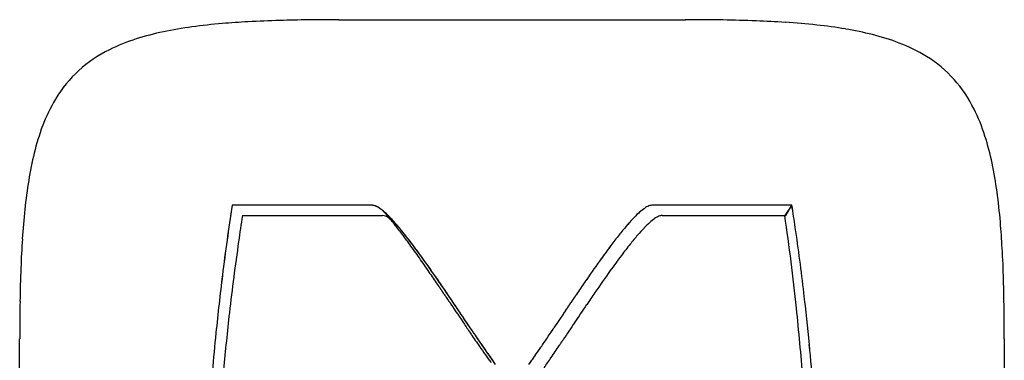
# Model space of a CAD drawing. Extents: x 0.1 to 17.1, y -0.1 to 16.8.
# Drawn here: x 0.1 to 17.1, y 10.9 to 16.8 of the extents above; entities that cross this region are included whole.
import ezdxf

# ---------------------------------------------------------------- set-up
doc = ezdxf.new("R2010")
doc.units = 0
doc.layers.add('DEFAULT_255_2_778', color=255, linetype='CONTINUOUS')

msp = doc.modelspace()

# ---------------------------------------------------------------- linework, layer by layer
at = {"layer": 'DEFAULT_255_2_778'}
for p, q in [((5.619, 16.801), (11.58, 16.801)), ((6.197, 13.609), (3.788, 13.608)), ((6.197, 13.607), (3.788, 13.608)), ((13.413, 13.608), (11.004, 13.608)), ((13.413, 13.608), (11.004, 13.608)), ((13.412, 13.608), (13.29, 13.434)), ((13.306, 13.432), (13.413, 13.608)), ((3.965, 13.432), (6.373, 13.432)), ((6.396, 13.498), (6.396, 13.498)), ((11.181, 13.432), (13.306, 13.432)), ((9.671, 12.023), (9.67, 12.02)), ((9.674, 12.027), (9.672, 12.024)), ((9.674, 12.027), (9.673, 12.025)), ((9.675, 12.029), (9.674, 12.027)), ((9.678, 12.033), (9.677, 12.031)), ((9.68, 12.036), (9.678, 12.033)), ((9.68, 12.035), (9.678, 12.033)), ((9.681, 12.038), (9.68, 12.036)), ((9.681, 12.037), (9.68, 12.035)), ((9.683, 12.04), (9.681, 12.038)), ((9.683, 12.039), (9.681, 12.037)), ((9.684, 12.042), (9.683, 12.04)), ((9.687, 12.045), (9.685, 12.043)), ((9.688, 12.048), (9.687, 12.045)), ((9.688, 12.048), (9.687, 12.046)), ((9.69, 12.051), (9.688, 12.048)), ((9.69, 12.05), (9.688, 12.048)), ((9.691, 12.053), (9.69, 12.051)), ((9.691, 12.052), (9.69, 12.05)), ((9.693, 12.055), (9.691, 12.053)), ((9.695, 12.058), (9.694, 12.056)), ((9.697, 12.06), (9.695, 12.058)), ((9.697, 12.061), (9.696, 12.059)), ((9.698, 12.063), (9.697, 12.06)), ((9.7, 12.065), (9.698, 12.063)), ((9.705, 12.073), (9.702, 12.069)), ((9.704, 12.071), (9.702, 12.069)), ((9.706, 12.073), (9.704, 12.071)), ((9.707, 12.076), (9.705, 12.073)), ((9.707, 12.076), (9.706, 12.073)), ((7.522, 11.948), (7.527, 11.94)), ((7.536, 11.927), (7.539, 11.923)), ((7.539, 11.923), (7.541, 11.919)), ((7.541, 11.919), (7.544, 11.916)), ((7.544, 11.916), (7.546, 11.912)), ((9.609, 11.931), (9.608, 11.929)), ((9.611, 11.933), (9.609, 11.931)), ((9.612, 11.935), (9.611, 11.933)), ((9.613, 11.937), (9.612, 11.935)), ((9.616, 11.941), (9.615, 11.939)), ((9.637, 11.972), (9.636, 11.97)), ((9.639, 11.974), (9.637, 11.972)), ((9.638, 11.974), (9.637, 11.972)), ((9.643, 11.981), (9.641, 11.978)), ((9.643, 11.98), (9.641, 11.978)), ((9.644, 11.983), (9.643, 11.981)), ((9.647, 11.987), (9.646, 11.985)), ((9.648, 11.989), (9.647, 11.987)), ((9.648, 11.989), (9.647, 11.987)), ((9.65, 11.991), (9.648, 11.989)), ((9.652, 11.995), (9.651, 11.993)), ((9.657, 12.001), (9.655, 11.999)), ((9.657, 12.001), (9.655, 11.999)), ((9.661, 12.008), (9.659, 12.005)), ((9.661, 12.008), (9.66, 12.005)), ((9.662, 12.01), (9.661, 12.008)), ((9.665, 12.014), (9.664, 12.012)), ((9.667, 12.016), (9.665, 12.014)), ((9.667, 12.016), (9.665, 12.014)), ((9.668, 12.018), (9.667, 12.016)), ((9.668, 12.018), (9.667, 12.016)), ((9.67, 12.02), (9.668, 12.018)), ((9.67, 12.02), (9.668, 12.018)), ((9.478, 11.735), (9.321, 11.5)), ((9.478, 11.735), (9.321, 11.501)), ((9.48, 11.738), (9.478, 11.735)), ((9.48, 11.738), (9.478, 11.735)), ((9.483, 11.742), (9.48, 11.738)), ((9.485, 11.746), (9.483, 11.742)), ((9.498, 11.765), (9.493, 11.757)), ((9.508, 11.78), (9.506, 11.776)), ((9.511, 11.784), (9.508, 11.78)), ((9.511, 11.784), (9.508, 11.78)), ((7.928, 11.429), (7.925, 11.434)), ((7.934, 11.421), (7.93, 11.425)), ((7.937, 11.416), (7.934, 11.421)), ((7.94, 11.411), (7.937, 11.416)), ((7.943, 11.407), (7.94, 11.412)), ((7.943, 11.406), (7.94, 11.411)), ((7.946, 11.402), (7.943, 11.407)), ((7.948, 11.4), (7.946, 11.402)), ((7.959, 11.383), (7.957, 11.386)), ((7.959, 11.383), (7.957, 11.385)), ((7.962, 11.378), (7.96, 11.381)), ((7.963, 11.376), (7.962, 11.379)), ((7.966, 11.373), (7.964, 11.376)), ((7.97, 11.366), (7.969, 11.369)), ((7.975, 11.359), (7.973, 11.362)), ((7.976, 11.357), (7.975, 11.359)), ((7.984, 11.346), (7.982, 11.349)), ((7.985, 11.344), (7.984, 11.346)), ((0.132, 5.359), (0.132, 11.309)), ((7.987, 11.341), (7.985, 11.344)), ((7.989, 11.338), (7.987, 11.341)), ((7.991, 11.336), (7.989, 11.338)), ((7.994, 11.33), (7.993, 11.333)), ((7.998, 11.325), (7.996, 11.328)), ((8.002, 11.319), (8, 11.322)), ((8.005, 11.314), (8.003, 11.317)), ((9.412, 11.197), (9.414, 11.199)), ((9.428, 11.22), (9.429, 11.222)), ((9.436, 11.232), (9.439, 11.237)), ((9.439, 11.237), (9.441, 11.239)), ((9.443, 11.243), (9.445, 11.245)), ((9.447, 11.249), (9.451, 11.254)), ((17.066, 11.309), (17.066, 5.359))]:
    msp.add_line(p, q, dxfattribs=at)
for centre, radius, start, end in [((4.862, 2.122), 14.665, 93.1318, 94.8792), ((5.193, -3.935), 20.731, 91.6221, 93.1284), ((5.453, -12.773), 29.573, 90.6922, 91.6409), ((5.603, -25.02), 41.821, 89.979, 90.6958), ((11.603, -23.177), 39.978, 89.1043, 90.0335), ((11.817, -9.592), 26.391, 87.8711, 89.1076), ((12.12, -1.479), 18.272, 86.3036, 87.8743), ((4.031, 9.773), 6.967, 97.7223, 101.8159), ((4.482, 6.488), 10.283, 94.8348, 97.7534), ((12.493, 4.198), 12.584, 83.8489, 86.3361), ((12.929, 8.215), 8.543, 80.5326, 83.8664), ((13.374, 10.863), 5.857, 75.9322, 80.5655), ((3.114, 13.379), 3.241, 107.5339, 116.373), ((3.569, 11.961), 4.731, 101.7695, 107.6122), ((13.828, 12.654), 4.01, 69.0846, 75.9986), ((2.627, 14.312), 2.19, 115.7824, 149.189), ((14.27, 13.799), 2.782, 58.3763, 69.1754), ((14.577, 14.308), 2.188, 25.9109, 58.2278), ((3.186, 13.981), 2.839, 149.2424, 159.5667), ((13.652, 13.823), 3.232, 17.5988, 26.4821), ((4.36, 13.538), 4.094, 159.4911, 166.3135), ((12.237, 13.367), 4.719, 11.807, 17.6774), ((6.212, 13.08), 6.002, 166.2474, 170.8195), ((10.049, 12.904), 6.955, 7.743, 11.8539), ((8.955, 12.631), 8.781, 170.7864, 174.0677), ((6.759, 12.451), 10.276, 4.8454, 7.7743), ((40.876, 7.769), 37.545, 171.0523, 172.9025), ((40.854, 7.768), 37.523, 171.0459, 172.8975), ((6.18, 13.402), 0.207, 55.9774, 85.2229), ((6.191, 13.453), 0.155, 66.8238, 87.7927), ((6.103, 13.242), 0.383, 54.5408, 67.1455), ((5.869, 12.895), 0.801, 46.6507, 57.8671), ((5.82, 12.834), 0.88, 48.0328, 54.9472), ((11.141, 13.169), 0.469, 116.2381, 127.2943), ((11.141, 13.169), 0.469, 116.2543, 127.3014), ((11.013, 13.436), 0.172, 92.9793, 117.3208), ((11.013, 13.436), 0.172, 93.0162, 117.3362), ((-22.399, 7.959), 36.254, 8.3574, 8.9642), ((-22.384, 7.958), 36.24, 8.3617, 8.9688), ((12.943, 12.211), 12.792, 174.0392, 176.3327), ((40.032, 7.742), 36.514, 171.0346, 171.7457), ((6.354, 13.224), 0.209, 54.8374, 84.6925), ((3.388, 10.8), 4.041, 40.025, 41.8982), ((5.567, 12.534), 1.271, 47.478, 49.3076), ((5.243, 12.186), 1.748, 43.7175, 48.1686), ((4.888, 11.828), 2.252, 41.5822, 47.1337), ((5.112, 12.047), 1.937, 43.241, 47.2925), ((6.042, 12.715), 0.806, 48.8871, 57.5271), ((1.902, 9.552), 5.981, 38.2701, 40.0169), ((4.233, 11.215), 3.148, 40.7355, 43.7839), ((12.113, 12.029), 1.968, 132.9177, 136.8309), ((12.113, 12.03), 1.967, 132.9144, 136.8299), ((11.481, 12.712), 1.037, 126.939, 133.0355), ((11.481, 12.712), 1.038, 126.9463, 133.0386), ((11.558, 12.657), 0.881, 125.059, 131.9704), ((11.275, 13.066), 0.384, 112.8683, 125.4645), ((11.187, 13.277), 0.155, 92.2424, 113.1892), ((-25.488, 7.723), 39.196, 6.0298, 8.3768), ((4.071, 11.064), 3.37, 40.503, 43.2991), ((-0.43, 7.712), 8.952, 36.8721, 38.2773), ((2.63, 9.83), 5.267, 38.5888, 40.7706), ((2.487, 9.707), 5.456, 38.5166, 40.5338), ((14.824, 9.623), 5.594, 139.5968, 141.5856), ((14.825, 9.622), 5.595, 139.5965, 141.5845), ((13.177, 11.028), 3.429, 136.7882, 139.6337), ((13.178, 11.027), 3.43, 136.7893, 139.6335), ((13.145, 11.039), 3.148, 136.2189, 139.2673), ((12.135, 12.01), 1.748, 131.8349, 136.2852), ((-24.73, 7.625), 38.609, 6.6575, 8.3458), ((-24.713, 7.624), 38.593, 6.6608, 8.3501), ((2.384, 12.069), 14.667, 3.1375, 4.8901), ((-3.315, 5.541), 12.562, 36.0634, 36.8958), ((0.154, 7.852), 8.436, 36.9322, 38.6029), ((0.163, 7.855), 8.427, 37.0015, 38.5315), ((17.235, 7.709), 8.673, 141.5726, 143.0994), ((17.235, 7.708), 8.673, 141.5715, 143.0979), ((14.748, 9.655), 5.267, 139.2322, 141.4142), ((18.469, 11.849), 18.329, 176.3109, 177.8785), ((42.536, 7.387), 39.042, 171.7583, 173.5699), ((-7.449, 2.536), 17.673, 35.1188, 36.0496), ((-3.716, 4.935), 13.282, 35.5953, 36.9908), ((-3.918, 4.791), 13.53, 35.5651, 36.9328), ((20.906, 4.951), 13.264, 143.094, 144.3051), ((20.904, 4.952), 13.262, 143.0924, 144.3034), ((17.222, 7.678), 8.434, 141.3999, 143.071), ((-3.69, 11.737), 20.751, 1.6242, 3.1341), ((-14.558, -2.468), 26.366, 34.4792, 35.1257), ((21.293, 4.617), 13.527, 143.0704, 144.4384), ((-11.677, -0.759), 23.069, 34.4386, 35.5845), ((-11.983, -0.97), 23.442, 34.4253, 35.554), ((27.95, -0.101), 21.932, 144.3241, 145.4589), ((27.944, -0.098), 21.926, 144.3223, 145.4572), ((26.607, 11.546), 26.473, 177.8752, 179.1093), ((44.249, 7.344), 40.944, 172.8963, 174.297), ((44.225, 7.343), 40.92, 172.8913, 174.2931), ((-25.148, -9.748), 39.217, 34.1224, 34.488), ((29.355, -1.141), 23.434, 144.4495, 145.5785), ((-29.42, -12.653), 44.383, 34.1268, 34.1338), ((-29.267, -12.549), 44.198, 34.1195, 34.1265), ((-29.115, -12.45), 44.017, 34.1157, 34.1227), ((-28.963, -12.346), 43.833, 34.1083, 34.1153), ((-28.811, -12.243), 43.649, 34.1009, 34.1079), ((-104.098, -63.213), 134.567, 34.09702, 34.0993), ((-28.506, -12.041), 43.284, 34.0919, 34.099), ((-28.355, -11.938), 43.101, 34.0844, 34.0915), ((-28.204, -11.836), 42.918, 34.0769, 34.084), ((-102.074, -61.811), 132.105, 34.07651, 34.07882), ((-27.901, -11.636), 42.555, 34.0677, 34.0749), ((-24.586, -9.647), 38.743, 34.1096, 34.4825), ((-27.751, -11.533), 42.373, 34.0601, 34.0673), ((-24.996, -9.925), 39.238, 34.1032, 34.4687), ((-19.046, -5.651), 31.868, 34.0543, 34.0638), ((-27.449, -11.334), 42.013, 34.0508, 34.058), ((42.202, -9.926), 39.242, 145.5338, 145.8993), ((42.207, -9.928), 39.248, 145.5353, 145.9006), ((35.496, -5.329), 31.113, 145.4072, 145.5241), ((35.484, -5.322), 31.098, 145.4055, 145.5224), ((-12.565, 11.476), 29.629, 0.6929, 1.6431), ((-99.524, -60.038), 128.999, 34.04681, 34.04915), ((-9.892, 0.524), 20.826, 34.0361, 34.0505), ((-98.534, -59.357), 127.798, 34.03742, 34.03977), ((-26.849, -10.935), 41.291, 34.0284, 34.0357), ((-18.346, -5.196), 31.033, 34.0225, 34.0321), ((-97.048, -58.332), 125.993, 34.02259, 34.02496), ((-26.401, -10.638), 40.754, 34.0135, 34.0208), ((-17.999, -4.971), 30.619, 34.0075, 34.0172), ((-95.57, -57.314), 124.199, 34.00756, 34.00995), ((-25.955, -10.343), 40.219, 33.9984, 34.0057), ((-17.654, -4.747), 30.208, 33.9923, 34.0021), ((-94.103, -56.303), 122.417, 33.99233, 33.99474), ((-17.426, -4.601), 29.937, 33.985, 33.9948), ((-93.15, -55.654), 121.264, 33.98498, 33.9874), ((-92.645, -55.3), 120.647, 33.97691, 33.97933), ((-17.084, -4.379), 29.53, 33.9695, 33.9793), ((-91.698, -54.655), 119.502, 33.96944, 33.97187), ((-16.858, -4.235), 29.262, 33.9619, 33.9719), ((-90.756, -54.014), 118.362, 33.9619, 33.96435), ((-16.633, -4.091), 28.995, 33.9543, 33.9643), ((-89.818, -53.375), 117.227, 33.95429, 33.95675), ((-16.409, -3.947), 28.729, 33.9467, 33.9567), ((-88.884, -52.74), 116.097, 33.94661, 33.94909), ((-40.493, -20.163), 57.763, 33.94023, 33.94519), ((97.605, 72.769), 108.693, 213.93751, 213.94015), ((-40.026, -19.852), 57.202, 33.9324, 33.9374), ((96.898, 72.264), 107.824, 213.92969, 213.93234), ((-39.562, -19.542), 56.644, 33.9246, 33.9296), ((96.194, 71.76), 106.959, 213.9218, 213.92445), ((-39.1, -19.234), 56.089, 33.9166, 33.9217), ((-85.193, -50.229), 111.633, 33.9152, 33.91773), ((-84.752, -49.934), 111.103, 33.91313, 33.91566), ((-15.197, -3.173), 27.29, 33.9052, 33.9155), ((-83.843, -49.316), 110.004, 33.90507, 33.90762), ((-14.979, -3.034), 27.032, 33.8971, 33.9075), ((-37.75, -18.341), 54.47, 33.8989, 33.904), ((93.322, 69.725), 103.44, 213.89604, 213.89874), ((-37.297, -18.039), 53.926, 33.8907, 33.8959), ((-37.079, -17.897), 53.665, 33.8885, 33.8937), ((92.267, 68.976), 102.146, 213.88564, 213.88834), ((-51.535, -27.881), 71.28, 33.80149, 34.09777), ((-52.128, -28.279), 71.995, 33.79596, 34.09108), ((40.47, -8.783), 37.168, 145.9559, 145.9635), ((18.435, 6.104), 10.575, 145.9511, 145.9654), ((92.893, -44.203), 100.435, 145.95086, 145.95351), ((105.476, -52.712), 115.625, 145.94716, 145.94963), ((36.996, -6.425), 32.969, 145.9326, 145.9407), ((37.065, -6.472), 33.053, 145.9263, 145.9344), ((95.15, -45.765), 103.18, 145.91728, 145.9199), ((37.402, -6.693), 33.455, 145.9096, 145.9177), ((37.563, -6.798), 33.648, 145.9027, 145.9107), ((37.668, -6.868), 33.774, 145.8967, 145.9047), ((96.297, -46.564), 104.577, 145.89808, 145.90067), ((42.356, -10.086), 39.215, 145.5352, 145.9011), ((-27.79, 7.263), 41.691, 5.4397, 6.6632), ((-27.775, 7.262), 41.676, 5.4423, 6.6665), ((40.235, 11.332), 40.102, 179.1061, 180.0334), ((91.901, 68.721), 101.7, 213.88345, 213.88616), ((-36.414, -17.455), 52.867, 33.878, 33.8832), ((-14.125, -2.494), 26.022, 33.8745, 33.885), ((90.817, 67.958), 100.375, 213.87553, 213.87826), ((90.455, 67.705), 99.934, 213.8733, 213.87603), ((-35.546, -16.884), 51.828, 33.8678, 33.8731), ((-35.332, -16.744), 51.573, 33.8655, 33.8708), ((-35.12, -16.605), 51.318, 33.8633, 33.8686), ((89.061, 66.719), 98.227, 213.86025, 213.863), ((88.704, 66.469), 97.791, 213.85795, 213.86071), ((88.309, 66.199), 97.312, 213.85837, 213.86113), ((-34.265, -16.043), 50.296, 33.8527, 33.8581), ((-34.055, -15.905), 50.045, 33.8504, 33.8558), ((-33.846, -15.768), 49.794, 33.8481, 33.8534), ((-33.637, -15.631), 49.545, 33.8457, 33.8511), ((-33.429, -15.495), 49.296, 33.8434, 33.8488), ((-33.221, -15.359), 49.048, 33.841, 33.8464), ((-33.014, -15.223), 48.8, 33.8386, 33.844), ((-32.808, -15.088), 48.553, 33.8362, 33.8417), ((-32.197, -14.691), 47.825, 33.8317, 33.8372), ((84.061, 63.233), 92.132, 213.83271, 213.83555), ((173.71, 123.305), 200.046, 213.83004, 213.832), ((32.541, 28.656), 30.085, 213.818, 213.8266), ((270.359, 187.746), 316.209, 213.78523, 213.86063), ((-75.968, 69.257), 103.004, 326.12932, 326.13202), ((31.649, -2.974), 26.606, 146.1224, 146.1328), ((-76.336, 69.514), 103.453, 326.12712, 326.12981), ((31.755, -3.041), 26.732, 146.1202, 146.1306), ((54.53, -18.329), 54.162, 146.1217, 146.1269), ((-76.864, 69.89), 104.1, 326.12124, 326.12392), ((-77.028, 70.009), 104.302, 326.11884, 326.12152), ((-77.233, 70.149), 104.551, 326.11906, 326.12174), ((100.379, -49.109), 109.384, 146.11804, 146.1206), ((55.091, -18.7), 54.835, 146.1137, 146.1188), ((32.132, -3.279), 27.178, 146.1101, 146.1204), ((-77.929, 70.646), 105.406, 326.11087, 326.11353), ((101.285, -49.725), 110.481, 146.10986, 146.1124), ((55.548, -19.004), 55.384, 146.1056, 146.1107), ((101.725, -50.019), 111.009, 146.10773, 146.11027), ((55.769, -19.149), 55.648, 146.1035, 146.1085), ((32.458, -3.486), 27.564, 146.0998, 146.1101), ((-79.001, 71.407), 106.72, 326.10064, 326.10329), ((-79.207, 71.548), 106.97, 326.10089, 326.10353), ((32.624, -3.592), 27.76, 146.0941, 146.1043), ((56.337, -19.526), 56.329, 146.0957, 146.1007), ((103.329, -51.109), 112.949, 146.09397, 146.09649), ((-79.911, 72.051), 107.835, 326.09288, 326.09551), ((32.844, -3.733), 28.022, 146.0862, 146.0963), ((56.8, -19.834), 56.886, 146.0877, 146.0927), ((104.25, -51.735), 114.063, 146.08602, 146.08853), ((-80.618, 72.556), 108.703, 326.08494, 326.08757), ((33.066, -3.874), 28.285, 146.0783, 146.0884), ((-80.996, 72.821), 109.165, 326.0829, 326.08552), ((105.176, -52.364), 115.182, 146.07815, 146.08064), ((-81.328, 73.064), 109.575, 326.07707, 326.07969), ((104.89, -52.176), 114.84, 146.07394, 146.07643), ((-81.707, 73.329), 110.038, 326.07506, 326.07767), ((104.602, -51.987), 114.495, 146.06972, 146.07221), ((-82.04, 73.573), 110.451, 326.06928, 326.07189), ((105.046, -52.284), 115.029, 146.06771, 146.0702), ((-80.977, 72.87), 109.176, 326.06664, 326.06927), ((104.001, -51.588), 113.774, 146.06248, 146.06498), ((-82.925, 74.206), 111.538, 326.0593, 326.0619), ((33.093, -3.866), 28.302, 146.0528, 146.0629), ((-2.33, 19.977), 14.397, 326.0517, 326.0618), ((105.372, -52.522), 115.432, 146.05017, 146.05265), ((32.51, -3.468), 27.596, 146.0456, 146.0559), ((32.561, -3.502), 27.658, 146.0407, 146.051), ((103, -50.93), 112.576, 146.04424, 146.04675), ((103.219, -51.08), 112.841, 146.04196, 146.04447), ((103.442, -51.233), 113.111, 146.03969, 146.04219), ((32.767, -3.634), 27.903, 146.0329, 146.0431), ((103.865, -51.52), 113.623, 146.0364, 146.03891), ((104.085, -51.67), 113.89, 146.03414, 146.03664), ((104.309, -51.824), 114.161, 146.03189, 146.03438), ((104.543, -51.989), 114.447, 146.02707, 146.02956), ((104.735, -52.112), 114.675, 146.02864, 146.03113), ((40.725, -8.985), 37.493, 146.0225, 146.0302), ((40.794, -9.031), 37.575, 146.0203, 146.0279), ((105.415, -52.583), 115.502, 146.01936, 146.02184), ((99.952, -48.91), 108.919, 146.01192, 146.01447), ((99.945, -48.899), 108.907, 146.01456, 146.01711), ((24.451, 1.998), 17.859, 146.0005, 146.0161), ((39.32, -8.027), 35.792, 146.0014, 146.0092), ((101.418, -49.917), 110.698, 145.99459, 145.99712), ((101.641, -50.07), 110.968, 145.99234, 145.99487), ((39.698, -8.275), 36.244, 145.9865, 145.9942), ((102.027, -50.329), 111.433, 145.99038, 145.9929), ((39.892, -8.403), 36.476, 145.9784, 145.9862), ((102.641, -50.75), 112.178, 145.98359, 145.98611), ((103.287, -51.196), 112.962, 145.9756, 145.9781), ((40.144, -8.57), 36.778, 145.9669, 145.9746), ((69.428, -28.396), 71.898, 145.91296, 146.20766), ((45.755, 7.02), 42.283, 173.5636, 174.8947), ((-21930.814, -14674.719), 26400.593, 33.7991211, 33.7998906), ((-18745.047, -12539.445), 22565.428, 33.7934851, 33.7943907), ((48.012, -14.056), 46.368, 146.1945, 146.2001), ((48.213, -14.188), 46.609, 146.192, 146.1975), ((-66.346, 62.524), 91.263, 326.1929, 326.19575), ((48.415, -14.32), 46.85, 146.1895, 146.195), ((-66.69, 62.765), 91.682, 326.19039, 326.19324), ((-66.69, 62.765), 91.682, 326.19039, 326.19324), ((48.806, -14.572), 47.315, 146.1886, 146.1942), ((-67.035, 63.006), 92.103, 326.1879, 326.19074), ((49.009, -14.705), 47.558, 146.1862, 146.1917), ((49.213, -14.839), 47.802, 146.1837, 146.1892), ((49.418, -14.973), 48.047, 146.1812, 146.1867), ((49.418, -14.973), 48.047, 146.1812, 146.1867), ((49.623, -15.107), 48.293, 146.1788, 146.1842), ((49.623, -15.107), 48.293, 146.1788, 146.1842), ((49.829, -15.242), 48.539, 146.1763, 146.1818), ((49.829, -15.242), 48.539, 146.1763, 146.1818), ((50.036, -15.377), 48.786, 146.1739, 146.1794), ((50.445, -15.643), 49.273, 146.1719, 146.1773), ((50.445, -15.642), 49.273, 146.1719, 146.1773), ((50.653, -15.779), 49.521, 146.1695, 146.1748), ((50.653, -15.779), 49.522, 146.1695, 146.1748), ((50.862, -15.916), 49.771, 146.1671, 146.1725), ((50.861, -15.916), 49.771, 146.1671, 146.1725), ((-166.304, 129.651), 211.668, 326.16568, 326.16759), ((51.071, -16.053), 50.021, 146.1647, 146.1701), ((51.281, -16.19), 50.272, 146.1623, 146.1677), ((-167.373, 130.39), 212.967, 326.1626, 326.1645), ((51.491, -16.328), 50.524, 146.16, 146.1653), ((51.702, -16.466), 50.776, 146.1577, 146.163), ((-71.995, 66.47), 98.151, 326.15692, 326.15967), ((51.908, -16.598), 51.02, 146.158, 146.1633), ((-72.391, 66.741), 98.631, 326.15729, 326.16004), ((-72.75, 66.992), 99.07, 326.15497, 326.15771), ((-72.75, 66.991), 99.069, 326.15497, 326.15771), ((-170.436, 132.522), 216.699, 326.1508, 326.15268), ((-73.11, 67.243), 99.508, 326.15266, 326.15539), ((52.561, -17.031), 51.804, 146.1471, 146.1524), ((30.905, -2.504), 25.727, 146.1433, 146.1539), ((52.775, -17.171), 52.059, 146.1448, 146.1501), ((52.879, -17.238), 52.184, 146.145, 146.1503), ((52.989, -17.312), 52.316, 146.1425, 146.1478), ((-74.351, 68.119), 101.027, 326.14201, 326.14473), ((-74.513, 68.235), 101.226, 326.13955, 326.14226), ((-74.715, 68.374), 101.471, 326.13975, 326.14246), ((97.3, -47.036), 105.673, 146.13868, 146.14129), ((53.54, -17.676), 52.976, 146.1343, 146.1395), ((53.645, -17.743), 53.101, 146.1345, 146.1397), ((53.757, -17.818), 53.235, 146.1321, 146.1372), ((53.862, -17.885), 53.36, 146.1323, 146.1375), ((-75.766, 69.119), 102.759, 326.12911, 326.1318), ((-29.697, 7.269), 43.429, 4.444, 6.0422), ((-24.869, 11.324), 41.935, 359.9789, 0.6965), ((47.006, 37.906), 47.251, 213.885, 214.1387), ((7710.152, -5141.629), 9265.689, 146.2092327, 146.2114326), ((46.687, 7.097), 43.395, 174.292, 175.1645), ((46.659, 7.096), 43.367, 174.288, 175.1611), ((35.26, 29.814), 32.94, 213.8224, 213.8307), ((-111.893, -68.811), 144.207, 33.82865, 33.83082), ((26.095, 23.716), 21.98, 214.1151, 214.7679), ((88.587, 65.531), 97.123, 213.8217, 213.82451), ((35.933, 30.256), 33.746, 213.8275, 213.8356), ((-112.88, -69.467), 145.391, 33.82322, 33.82537), ((-58.737, -33.205), 80.228, 33.83276, 33.8357), ((90.55, 66.839), 99.482, 213.82404, 213.82681), ((-37.218, -18.788), 54.326, 33.8334, 33.8385), ((-116.275, -71.77), 149.494, 33.82847, 33.83059), ((-60.266, -34.249), 82.079, 33.83736, 33.84026), ((-38.229, -19.483), 55.552, 33.8384, 33.8434), ((69.911, 53.006), 74.636, 213.82936, 213.83256), ((-61.859, -35.338), 84.008, 33.84335, 33.84622), ((-61.031, -34.764), 83.001, 33.83185, 33.83475), ((71.3, 53.953), 76.318, 213.84545, 213.84862), ((-120.987, -74.971), 155.191, 33.83638, 33.83846), ((-63.328, -36.342), 85.787, 33.84784, 33.85068), ((71.79, 54.261), 76.896, 213.83758, 213.84074), ((72.444, 54.718), 77.693, 213.8499, 213.85305), ((-63.489, -36.443), 85.977, 33.84001, 33.84285), ((24.943, 22.852), 20.494, 213.8484, 213.8604), ((-64.2, -36.927), 86.838, 33.84076, 33.84359), ((73.456, 55.379), 78.902, 213.84726, 213.85039), ((74.347, 55.992), 79.983, 213.85905, 213.86216), ((74.077, 55.791), 79.647, 213.84798, 213.85109), ((-58.512, -33.146), 80.008, 33.85005, 33.85421), ((-99.339, -60.549), 129.178, 33.85508, 33.85735), ((31.513, 27.232), 28.39, 213.8554, 213.8643), ((-106.06, -65.151), 137.324, 33.88054, 33.88272), ((78.647, 58.882), 85.165, 213.88418, 213.88721), ((40.519, 33.264), 39.229, 213.8719, 213.8763), ((32.755, 28.057), 29.88, 213.8847, 213.8933), ((-31.465, -15.066), 47.474, 33.8722, 33.8777), ((32.984, 28.207), 30.154, 213.8866, 213.8952), ((32.832, 28.097), 29.967, 213.8761, 213.8847), ((33.062, 28.247), 30.241, 213.878, 213.8866), ((19.308, 19.017), 13.677, 213.8899, 213.9026), ((-9.727, -0.496), 21.304, 33.8946, 33.9028), ((41.805, 34.116), 40.771, 213.887, 213.8913), ((33.652, 28.647), 30.955, 213.899, 213.9075), ((42.205, 34.382), 41.252, 213.892, 213.8963), ((46.13, 37.03), 45.987, 213.9077, 213.9134), ((42.014, 34.23), 41.009, 213.8728, 214.2252), ((23.896, 22.08), 19.195, 213.9073, 213.9213), ((24.132, 22.232), 19.475, 213.9152, 213.929), ((47.689, 38.074), 47.863, 213.9309, 213.9365), ((47.996, 38.28), 48.234, 213.9364, 213.9421), ((-55.64, 54.968), 78.162, 326.04101, 326.21242), ((-55.31, 54.746), 77.765, 326.04049, 326.21277), ((26.856, 24.04), 22.744, 213.957, 213.9652), ((27.07, 24.178), 22.999, 213.9613, 213.9694), ((27.27, 24.31), 23.239, 213.9714, 213.9794), ((27.487, 24.45), 23.496, 213.9755, 213.9836), ((27.689, 24.583), 23.739, 213.9854, 213.9934), ((-37.577, -19.43), 54.982, 33.9916, 33.9951), ((27.908, 24.725), 23.999, 213.9894, 213.9974), ((28.003, 24.789), 24.114, 213.9962, 214.0041), ((28.099, 24.853), 24.229, 214.0029, 214.0108), ((28.208, 24.924), 24.359, 214.0058, 214.0137), ((-39.204, -20.572), 56.968, 34.0119, 34.0153), ((28.416, 25.06), 24.608, 214.0134, 214.0213), ((28.526, 25.131), 24.739, 214.0163, 214.0241), ((28.623, 25.196), 24.855, 214.0228, 214.0307), ((28.72, 25.261), 24.972, 214.0294, 214.0372), ((46.744, 37.432), 46.721, 214.033, 214.0372), ((-41.238, -22.002), 59.455, 34.03807, 34.04137), ((-41.617, -22.27), 59.919, 34.04452, 34.0478), ((29.139, 25.537), 25.474, 214.0459, 214.0537), ((29.237, 25.602), 25.592, 214.0523, 214.0601), ((47.528, 37.963), 47.668, 214.0559, 214.06), ((47.662, 38.056), 47.83, 214.0622, 214.0663), ((47.795, 38.148), 47.993, 214.0685, 214.0726), ((16.924, 17.35), 10.816, 214.7668, 215.7139), ((47.929, 38.241), 48.156, 214.0747, 214.0789), ((19.131, 18.757), 13.386, 214.0728, 214.0878), ((28.842, 25.309), 25.1, 214.0508, 214.5957), ((-19.638, 30.722), 34.758, 325.7243, 326.0401), ((-19.692, 30.759), 34.823, 325.7254, 326.0407), ((-24.625, 34.042), 40.993, 325.7787, 326.1312), ((-16.3, 28.474), 30.978, 326.1062, 326.1147), ((173.606, -99.058), 197.777, 146.11506, 146.11683), ((170.849, -97.178), 194.44, 146.12012, 146.12191), ((49.213, -15.495), 47.923, 146.1232, 146.1286), ((-23.463, 33.297), 39.613, 326.1246, 326.129), ((48.304, -14.866), 46.818, 146.1297, 146.1352), ((-22.78, 32.844), 38.794, 326.1333, 326.1377), ((47.647, -14.409), 46.017, 146.1368, 146.1424), ((-58.31, 56.684), 81.58, 326.14796, 326.15103), ((-57.305, 56.013), 80.373, 326.15105, 326.15415), ((-55.939, 55.1), 78.729, 326.15664, 326.15977), ((-55.323, 54.691), 77.99, 326.15739, 326.16053), ((-23.717, 33.501), 39.938, 326.1604, 326.1665), ((-54.276, 53.985), 76.727, 326.16641, 326.16957), ((-53.67, 53.582), 76, 326.16722, 326.17039), ((78.212, -34.8), 82.76, 146.16969, 146.1726), ((134.497, -72.508), 150.508, 146.17229, 146.1744), ((-19.158, 30.463), 34.459, 326.1724, 326.1805), ((131.088, -70.195), 146.388, 146.17752, 146.17967), ((129.312, -68.99), 144.242, 146.18013, 146.1823), ((-18.115, 29.777), 33.211, 326.1805, 326.1887), ((-30.172, 7.032), 44.084, 4.4401, 5.4443), ((-30.187, 7.033), 44.098, 4.438, 5.4417), ((24.178, 22.094), 19.436, 214.2194, 214.8418), ((12.432, 14.114), 5.28, 215.662, 217.4287), ((19.48, 18.856), 13.729, 214.6102, 215.1989), ((-0.311, 17.462), 11.318, 324.3778, 325.3076), ((-0.326, 17.471), 11.336, 324.3813, 325.3096), ((-7.464, 22.425), 20.024, 325.2794, 325.7243), ((-7.487, 22.44), 20.052, 325.2815, 325.7257), ((17.064, 17.143), 10.768, 214.8476, 215.6138), ((-6.793, 21.912), 19.427, 325.1618, 325.7845)]:
    msp.add_arc(centre, radius, start, end, dxfattribs=at)

doc.saveas('drawing.dxf')
